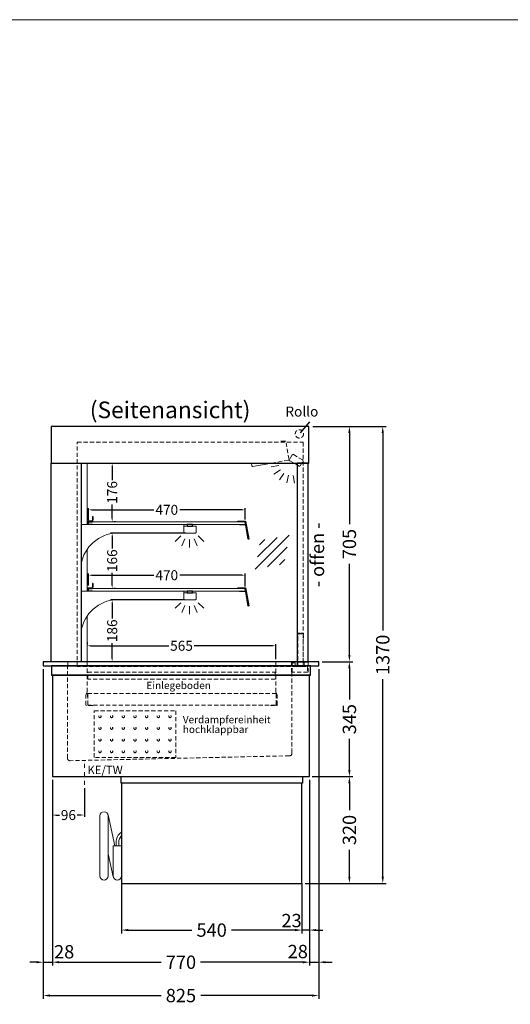
# Model space of a CAD drawing. Units: millimetres. Extents: x 1500 to 48500, y 10000 to 27800.
# Drawn here: x 8952 to 10422, y 12048 to 15000 of the extents above; entities that cross this region are included whole.
import ezdxf
from ezdxf.enums import TextEntityAlignment as Align

# ---------------------------------------------------------------- set-up
doc = ezdxf.new("R2010")
doc.units = ezdxf.units.MM
doc.header["$LTSCALE"] = 2
doc.header["$PDMODE"] = 34
doc.header["$PDSIZE"] = 5
for name, pattern in [('AUSGEZOGEN', [0]), ('STRICHPUNKT2', [12.7, 6.35, -3.175, 0, -3.175]), ('VERDECKT', [9.525, 6.35, -3.175])]:
    doc.linetypes.add(name, pattern=pattern)
for name, color, linetype, lineweight in [('A_BEMASSUNG', 1, 'Continuous', 13), ('A_GLAS', 4, 'Continuous', 20), ('A_HILFSLINIEN', 7, 'Continuous', 13), ('A_MITTE', 2, 'STRICHPUNKT2', 13), ('A_TEXT', 7, 'Continuous', 20), ('A_VERDECKT', 5, 'VERDECKT', 13), ('A_VOLL', 3, 'Continuous', 30)]:
    doc.layers.add(name, color=color, linetype=linetype, lineweight=lineweight)
doc.styles.add('ARIAL', font='arial.ttf')
doc.styles.add('Arial_0', font='arial.ttf')
doc.styles.add('Arial_35', font='arial.ttf', dxfattribs={"height": 35})
doc.dimstyles.new('STANDARD_Bemassung', dxfattribs={"dimtxt": 40, "dimasz": 20, "dimexe": 10, "dimexo": 10, "dimgap": 15, "dimtad": 0, "dimdec": 0, "dimdsep": 46, "dimtxsty": 'ARIAL', "dimcen": 0.09, "dimclrt": 7, "dimazin": 0, "dimtfac": 1, "dimtdec": 0, "dimtmove": 2, "dimatfit": 3, "dimfxl": 1, "dimtolj": 1, "dimtzin": 0, "dimarcsym": 0})
doc.dimstyles.new('STANDARD_klein', dxfattribs={"dimtxt": 30, "dimasz": 10, "dimexe": 5, "dimexo": 10, "dimgap": 5, "dimtad": 0, "dimdec": 0, "dimdsep": 46, "dimtxsty": 'Arial_0', "dimcen": 0.09, "dimclrt": 7, "dimazin": 2, "dimtm": 1e-09, "dimtfac": 1, "dimtdec": 0, "dimtmove": 2, "dimatfit": 3, "dimfxl": 1, "dimtolj": 1, "dimtzin": 0, "dimarcsym": 0})

# ---------------------------------------------------------------- blocks, each defined once
blk = doc.blocks.new('*D1020')
at = {"layer": 'A_BEMASSUNG', "color": 0, "lineweight": -2, "ltscale": 2, "transparency": 16777216}
for p, q in [((9050.1, 12720.5), (9050.1, 12610.4)), ((9145.6, 12695.5), (9145.6, 12610.4)), ((9060.1, 12615.4), (9071.3, 12615.4)), ((9135.6, 12615.4), (9124.3, 12615.4))]:
    blk.add_line(p, q, dxfattribs=at)
at = {"layer": 'A_BEMASSUNG', "color": 0, "ltscale": 2, "transparency": 16777216}
for points in [[(9060.1, 12617.1), (9060.1, 12613.8), (9050.1, 12615.4)], [(9135.6, 12617.1), (9135.6, 12613.8), (9145.6, 12615.4)]]:
    blk.add_solid(points, dxfattribs=at)
at = {"layer": 'DEFPOINTS', "color": 0, "ltscale": 2, "transparency": 16777216}
for p in [(9050.1, 12730.5), (9145.6, 12705.5), (9050.1, 12615.4)]:
    blk.add_point(p, dxfattribs=at)
at = {"layer": 'A_BEMASSUNG', "color": 7, "ltscale": 2, "transparency": 16777216, "insert": (9097.8, 12615.4), "char_height": 30, "attachment_point": 5, "style": 'Arial_0'}
blk.add_mtext('\\A1;96', dxfattribs=at)
blk = doc.blocks.new('*D1021')
at = {"layer": 'A_BEMASSUNG', "color": 0, "lineweight": -2, "ltscale": 2, "transparency": 16777216}
for p, q in [((9443.2, 13260.7), (9224, 13260.7)), ((9229, 13250.7), (9229, 13204.6)), ((9229, 13085.1), (9229, 13131.2)), ((9239, 13075.1), (9234, 13075.1))]:
    blk.add_line(p, q, dxfattribs=at)
at = {"layer": 'A_BEMASSUNG', "color": 0, "ltscale": 2, "transparency": 16777216}
for points in [[(9227.4, 13250.7), (9230.7, 13250.7), (9229, 13260.7)], [(9227.4, 13085.1), (9230.7, 13085.1), (9229, 13075.1)]]:
    blk.add_solid(points, dxfattribs=at)
at = {"layer": 'DEFPOINTS', "color": 0, "ltscale": 2, "transparency": 16777216}
for p in [(9229, 13260.7), (9453.2, 13260.7), (9229, 13075.1)]:
    blk.add_point(p, dxfattribs=at)
at = {"layer": 'A_BEMASSUNG', "color": 7, "ltscale": 2, "transparency": 16777216, "insert": (9229, 13167.9), "char_height": 30, "attachment_point": 5, "rotation": 90, "style": 'Arial_0'}
blk.add_mtext('\\A1;186', dxfattribs=at)
blk = doc.blocks.new('*D1022')
at = {"layer": 'A_BEMASSUNG', "color": 0, "lineweight": -2, "ltscale": 2, "transparency": 16777216}
for p, q in [((9157.6, 13303.2), (9157.6, 13339.5)), ((9167.6, 13334.5), (9353.9, 13334.5)), ((9617.6, 13334.5), (9431.3, 13334.5)), ((9627.6, 13301), (9627.6, 13339.5))]:
    blk.add_line(p, q, dxfattribs=at)
at = {"layer": 'A_BEMASSUNG', "color": 0, "ltscale": 2, "transparency": 16777216}
for points in [[(9167.6, 13336.1), (9167.6, 13332.8), (9157.6, 13334.5)], [(9617.6, 13336.1), (9617.6, 13332.8), (9627.6, 13334.5)]]:
    blk.add_solid(points, dxfattribs=at)
at = {"layer": 'DEFPOINTS', "color": 0, "ltscale": 2, "transparency": 16777216}
for p in [(9157.6, 13334.5), (9157.6, 13293.2), (9627.6, 13291)]:
    blk.add_point(p, dxfattribs=at)
at = {"layer": 'A_BEMASSUNG', "color": 7, "ltscale": 2, "transparency": 16777216, "insert": (9392.6, 13334.5), "char_height": 30, "attachment_point": 5, "style": 'Arial_0'}
blk.add_mtext('\\A1;470', dxfattribs=at)
blk = doc.blocks.new('*D1023')
at = {"layer": 'A_BEMASSUNG', "color": 0, "lineweight": -2, "ltscale": 2, "transparency": 16777216}
for p, q in [((9449.4, 13460.7), (9224, 13460.7)), ((9229, 13450.7), (9229, 13414.6)), ((9229, 13305), (9229, 13341.2)), ((9239, 13295), (9234, 13295))]:
    blk.add_line(p, q, dxfattribs=at)
at = {"layer": 'A_BEMASSUNG', "color": 0, "ltscale": 2, "transparency": 16777216}
for points in [[(9227.4, 13450.7), (9230.7, 13450.7), (9229, 13460.7)], [(9227.4, 13305), (9230.7, 13305), (9229, 13295)]]:
    blk.add_solid(points, dxfattribs=at)
at = {"layer": 'DEFPOINTS', "color": 0, "ltscale": 2, "transparency": 16777216}
for p in [(9229, 13460.7), (9459.4, 13460.7), (9229, 13295)]:
    blk.add_point(p, dxfattribs=at)
at = {"layer": 'A_BEMASSUNG', "color": 7, "ltscale": 2, "transparency": 16777216, "insert": (9229, 13377.9), "char_height": 30, "attachment_point": 5, "rotation": 90, "style": 'Arial_0'}
blk.add_mtext('\\A1;166', dxfattribs=at)
blk = doc.blocks.new('*D1024')
at = {"layer": 'A_BEMASSUNG', "color": 0, "lineweight": -2, "ltscale": 2, "transparency": 16777216}
for p, q in [((9157.6, 13499.2), (9157.6, 13535.5)), ((9167.6, 13530.5), (9353.9, 13530.5)), ((9617.6, 13530.5), (9431.3, 13530.5)), ((9627.6, 13501), (9627.6, 13535.5))]:
    blk.add_line(p, q, dxfattribs=at)
at = {"layer": 'A_BEMASSUNG', "color": 0, "ltscale": 2, "transparency": 16777216}
for points in [[(9167.6, 13532.1), (9167.6, 13528.8), (9157.6, 13530.5)], [(9617.6, 13532.1), (9617.6, 13528.8), (9627.6, 13530.5)]]:
    blk.add_solid(points, dxfattribs=at)
at = {"layer": 'DEFPOINTS', "color": 0, "ltscale": 2, "transparency": 16777216}
for p in [(9157.6, 13530.5), (9627.6, 13491), (9157.6, 13489.2)]:
    blk.add_point(p, dxfattribs=at)
at = {"layer": 'A_BEMASSUNG', "color": 7, "ltscale": 2, "transparency": 16777216, "insert": (9392.6, 13530.5), "char_height": 30, "attachment_point": 5, "style": 'Arial_0'}
blk.add_mtext('\\A1;470', dxfattribs=at)
blk = doc.blocks.new('lichtsymbol')
at = {"layer": 'A_HILFSLINIEN', "color": 31, "ltscale": 0.2}
for p, q in [((-26.4, 10.9), (-43, -5.7)), ((-14.3, 2.8), (-23.3, -18.9)), ((0, 0), (0, -23.5)), ((14.3, 2.8), (23.3, -18.9)), ((26.4, 10.9), (43, -5.7))]:
    blk.add_line(p, q, dxfattribs=at)
blk = doc.blocks.new('*D991')
at = {"layer": 'A_BEMASSUNG', "color": 0, "lineweight": -2, "ltscale": 2, "transparency": 16777216}
for p, q in [((9857.8, 13075.1), (9949.8, 13075.1)), ((9939.8, 13055.1), (9939.8, 12962.2)), ((9939.8, 12750.5), (9939.8, 12843.5)), ((9827.8, 12730.5), (9949.8, 12730.5))]:
    blk.add_line(p, q, dxfattribs=at)
at = {"layer": 'A_BEMASSUNG', "color": 0, "ltscale": 2, "transparency": 16777216}
for points in [[(9936.5, 13055.1), (9943.1, 13055.1), (9939.8, 13075.1)], [(9936.5, 12750.5), (9943.1, 12750.5), (9939.8, 12730.5)]]:
    blk.add_solid(points, dxfattribs=at)
at = {"layer": 'DEFPOINTS', "color": 0, "ltscale": 2, "transparency": 16777216}
for p in [(9847.8, 13075.1), (9939.8, 13075.1), (9817.8, 12730.5)]:
    blk.add_point(p, dxfattribs=at)
at = {"layer": 'A_BEMASSUNG', "color": 7, "ltscale": 2, "transparency": 16777216, "insert": (9939.8, 12902.8), "char_height": 40, "attachment_point": 5, "rotation": 90, "style": 'ARIAL'}
blk.add_mtext('\\A1;345', dxfattribs=at)
blk = doc.blocks.new('*D992')
at = {"layer": 'A_BEMASSUNG', "color": 0, "lineweight": -2, "ltscale": 2, "transparency": 16777216}
for p, q in [((9827.8, 12730.5), (9949.8, 12730.5)), ((9939.8, 12710.5), (9939.8, 12629.6)), ((9939.8, 12430.5), (9939.8, 12511.4)), ((9807.1, 12410.5), (9949.8, 12410.5))]:
    blk.add_line(p, q, dxfattribs=at)
at = {"layer": 'A_BEMASSUNG', "color": 0, "ltscale": 2, "transparency": 16777216}
for points in [[(9936.5, 12710.5), (9943.1, 12710.5), (9939.8, 12730.5)], [(9936.5, 12430.5), (9943.1, 12430.5), (9939.8, 12410.5)]]:
    blk.add_solid(points, dxfattribs=at)
at = {"layer": 'DEFPOINTS', "color": 0, "ltscale": 2, "transparency": 16777216}
for p in [(9817.8, 12730.5), (9939.8, 12730.5), (9797.1, 12410.5)]:
    blk.add_point(p, dxfattribs=at)
at = {"layer": 'A_BEMASSUNG', "color": 7, "ltscale": 2, "transparency": 16777216, "insert": (9939.8, 12570.5), "char_height": 40, "attachment_point": 5, "rotation": 90, "style": 'ARIAL'}
blk.add_mtext('\\A1;320', dxfattribs=at)
blk = doc.blocks.new('*D993')
at = {"layer": 'A_BEMASSUNG', "color": 0, "lineweight": -2, "ltscale": 2, "transparency": 16777216}
for p, q in [((9829.8, 13780.6), (10049.8, 13780.6)), ((10039.8, 13760.6), (10039.8, 13168.4)), ((10039.8, 12430.5), (10039.8, 13022.8)), ((9807.1, 12410.5), (10049.8, 12410.5))]:
    blk.add_line(p, q, dxfattribs=at)
at = {"layer": 'A_BEMASSUNG', "color": 0, "ltscale": 2, "transparency": 16777216}
for points in [[(10036.5, 13760.6), (10043.1, 13760.6), (10039.8, 13780.6)], [(10036.5, 12430.5), (10043.1, 12430.5), (10039.8, 12410.5)]]:
    blk.add_solid(points, dxfattribs=at)
at = {"layer": 'DEFPOINTS', "color": 0, "ltscale": 2, "transparency": 16777216}
for p in [(9819.8, 13780.6), (10039.8, 13780.6), (9797.1, 12410.5)]:
    blk.add_point(p, dxfattribs=at)
at = {"layer": 'A_BEMASSUNG', "color": 7, "ltscale": 2, "transparency": 16777216, "insert": (10039.8, 13095.6), "char_height": 40, "attachment_point": 5, "rotation": 90, "style": 'ARIAL'}
blk.add_mtext('\\A1;1370', dxfattribs=at)
blk = doc.blocks.new('glassymbol')
at = {"layer": 'A_HILFSLINIEN', "linetype": 'AUSGEZOGEN', "lineweight": -3}
for p, q in [((-60.1, -60.1), (60.1, 60.1)), ((-52.5, -17.2), (17.2, 52.5)), ((-45, 25.7), (-25.7, 45)), ((-17.2, -52.5), (52.5, 17.2)), ((25.7, -45), (45, -25.7))]:
    blk.add_line(p, q, dxfattribs=at)
blk = doc.blocks.new('*D994')
at = {"layer": 'A_BEMASSUNG', "color": 0, "lineweight": -2, "ltscale": 2, "transparency": 16777216}
for p, q in [((9154.5, 13132.9), (9154.5, 13127.9)), ((9164.5, 13122.9), (9398.6, 13122.9)), ((9709.1, 13122.9), (9475.1, 13122.9)), ((9719.1, 13083.1), (9719.1, 13127.9))]:
    blk.add_line(p, q, dxfattribs=at)
at = {"layer": 'A_BEMASSUNG', "color": 0, "ltscale": 2, "transparency": 16777216}
for points in [[(9164.5, 13124.6), (9164.5, 13121.3), (9154.5, 13122.9)], [(9709.1, 13124.6), (9709.1, 13121.3), (9719.1, 13122.9)]]:
    blk.add_solid(points, dxfattribs=at)
at = {"layer": 'DEFPOINTS', "color": 0, "ltscale": 2, "transparency": 16777216}
for p in [(9154.5, 13122.9), (9154.5, 13122.9), (9719.1, 13073.1)]:
    blk.add_point(p, dxfattribs=at)
at = {"layer": 'A_BEMASSUNG', "color": 7, "ltscale": 2, "transparency": 16777216, "insert": (9436.8, 13122.9), "char_height": 30, "attachment_point": 5, "style": 'Arial_0'}
blk.add_mtext('\\A1;565', dxfattribs=at)
blk = doc.blocks.new('*D995')
at = {"layer": 'A_BEMASSUNG', "color": 0, "lineweight": -2, "ltscale": 2, "transparency": 16777216}
for p, q in [((9829.8, 13780.6), (9949.8, 13780.6)), ((9939.8, 13760.6), (9939.8, 13487.1)), ((9939.8, 13095.1), (9939.8, 13368.7)), ((9857.8, 13075.1), (9949.8, 13075.1))]:
    blk.add_line(p, q, dxfattribs=at)
at = {"layer": 'A_BEMASSUNG', "color": 0, "ltscale": 2, "transparency": 16777216}
for points in [[(9936.5, 13760.6), (9943.1, 13760.6), (9939.8, 13780.6)], [(9936.5, 13095.1), (9943.1, 13095.1), (9939.8, 13075.1)]]:
    blk.add_solid(points, dxfattribs=at)
at = {"layer": 'DEFPOINTS', "color": 0, "ltscale": 2, "transparency": 16777216}
for p in [(9819.8, 13780.6), (9939.8, 13780.6), (9847.8, 13075.1)]:
    blk.add_point(p, dxfattribs=at)
at = {"layer": 'A_BEMASSUNG', "color": 7, "ltscale": 2, "transparency": 16777216, "insert": (9939.8, 13427.9), "char_height": 40, "attachment_point": 5, "rotation": 90, "style": 'ARIAL'}
blk.add_mtext('\\A1;705', dxfattribs=at)
blk = doc.blocks.new('*D996')
at = {"layer": 'A_BEMASSUNG', "color": 0, "lineweight": -2, "ltscale": 2, "transparency": 16777216}
for p, q in [((9050.1, 12720.5), (9050.1, 12164.2)), ((9820.1, 12720.5), (9820.1, 12164.2)), ((9070.1, 12174.2), (9376.1, 12174.2)), ((9800.1, 12174.2), (9494, 12174.2))]:
    blk.add_line(p, q, dxfattribs=at)
at = {"layer": 'A_BEMASSUNG', "color": 0, "ltscale": 2, "transparency": 16777216}
for points in [[(9070.1, 12177.5), (9070.1, 12170.9), (9050.1, 12174.2)], [(9800.1, 12177.5), (9800.1, 12170.9), (9820.1, 12174.2)]]:
    blk.add_solid(points, dxfattribs=at)
at = {"layer": 'DEFPOINTS', "color": 0, "ltscale": 2, "transparency": 16777216}
for p in [(9050.1, 12730.5), (9820.1, 12730.5), (9050.1, 12174.2)]:
    blk.add_point(p, dxfattribs=at)
at = {"layer": 'A_BEMASSUNG', "color": 7, "ltscale": 2, "transparency": 16777216, "insert": (9435.1, 12174.2), "char_height": 40, "attachment_point": 5, "style": 'ARIAL'}
blk.add_mtext('\\A1;770', dxfattribs=at)
blk = doc.blocks.new('*D1057')
at = {"layer": 'A_BEMASSUNG', "color": 0, "lineweight": -2, "ltscale": 2, "transparency": 16777216}
for p, q in [((9022.3, 13053.1), (9022.3, 12164.2)), ((9050.1, 12720.5), (9050.1, 12164.2)), ((9002.3, 12174.2), (8982.3, 12174.2)), ((9022.3, 12174.2), (9050.1, 12174.2)), ((9070.1, 12174.2), (9090.1, 12174.2))]:
    blk.add_line(p, q, dxfattribs=at)
at = {"layer": 'A_BEMASSUNG', "color": 0, "ltscale": 2, "transparency": 16777216}
for points in [[(9002.3, 12177.5), (9002.3, 12170.9), (9022.3, 12174.2)], [(9070.1, 12177.5), (9070.1, 12170.9), (9050.1, 12174.2)]]:
    blk.add_solid(points, dxfattribs=at)
at = {"layer": 'DEFPOINTS', "color": 0, "ltscale": 2, "transparency": 16777216}
for p in [(9022.3, 13063.1), (9050.1, 12730.5), (9050.1, 12174.2)]:
    blk.add_point(p, dxfattribs=at)
at = {"layer": 'A_BEMASSUNG', "color": 7, "ltscale": 2, "transparency": 16777216, "insert": (9085.2, 12205.5), "char_height": 40, "attachment_point": 5, "style": 'ARIAL'}
blk.add_mtext('\\A1;28', dxfattribs=at)
blk = doc.blocks.new('*D1058')
at = {"layer": 'A_BEMASSUNG', "color": 0, "lineweight": -2, "ltscale": 2, "transparency": 16777216}
for p, q in [((9847.8, 13053.1), (9847.8, 12164.2)), ((9820.1, 12720.5), (9820.1, 12164.2)), ((9800.1, 12174.2), (9780.1, 12174.2)), ((9820.1, 12174.2), (9847.8, 12174.2)), ((9867.8, 12174.2), (9887.8, 12174.2))]:
    blk.add_line(p, q, dxfattribs=at)
at = {"layer": 'A_BEMASSUNG', "color": 0, "ltscale": 2, "transparency": 16777216}
for points in [[(9800.1, 12177.5), (9800.1, 12170.9), (9820.1, 12174.2)], [(9867.8, 12177.5), (9867.8, 12170.9), (9847.8, 12174.2)]]:
    blk.add_solid(points, dxfattribs=at)
at = {"layer": 'DEFPOINTS', "color": 0, "ltscale": 2, "transparency": 16777216}
for p in [(9847.8, 13063.1), (9820.1, 12730.5), (9847.8, 12174.2)]:
    blk.add_point(p, dxfattribs=at)
at = {"layer": 'A_BEMASSUNG', "color": 7, "ltscale": 2, "transparency": 16777216, "insert": (9785.2, 12206.2), "char_height": 40, "attachment_point": 5, "style": 'ARIAL'}
blk.add_mtext('\\A1;28', dxfattribs=at)
blk = doc.blocks.new('*D997')
at = {"layer": 'A_BEMASSUNG', "color": 0, "lineweight": -2, "ltscale": 2, "transparency": 16777216}
for p, q in [((9022.3, 12192.6), (9022.3, 12064.2)), ((9847.8, 12210.5), (9847.8, 12064.2)), ((9042.3, 12074.2), (9375.7, 12074.2)), ((9827.8, 12074.2), (9494.4, 12074.2))]:
    blk.add_line(p, q, dxfattribs=at)
at = {"layer": 'A_BEMASSUNG', "color": 0, "ltscale": 2, "transparency": 16777216}
for points in [[(9042.3, 12077.5), (9042.3, 12070.9), (9022.3, 12074.2)], [(9827.8, 12077.5), (9827.8, 12070.9), (9847.8, 12074.2)]]:
    blk.add_solid(points, dxfattribs=at)
at = {"layer": 'DEFPOINTS', "color": 0, "ltscale": 2, "transparency": 16777216}
for p in [(9022.3, 12202.6), (9847.8, 12220.5), (9847.8, 12074.2)]:
    blk.add_point(p, dxfattribs=at)
at = {"layer": 'A_BEMASSUNG', "color": 7, "ltscale": 2, "transparency": 16777216, "insert": (9435.1, 12074.2), "char_height": 40, "attachment_point": 5, "style": 'ARIAL'}
blk.add_mtext('\\A1;825', dxfattribs=at)
blk = doc.blocks.new('*D999')
at = {"layer": 'A_BEMASSUNG', "color": 0, "lineweight": -2, "ltscale": 2, "transparency": 16777216}
for p, q in [((9222.5, 13670.6), (9224, 13670.6)), ((9229, 13660.6), (9229, 13619.6)), ((9229, 13505), (9229, 13546.1)), ((9239, 13495), (9234, 13495))]:
    blk.add_line(p, q, dxfattribs=at)
at = {"layer": 'A_BEMASSUNG', "color": 0, "ltscale": 2, "transparency": 16777216}
for points in [[(9227.4, 13660.6), (9230.7, 13660.6), (9229, 13670.6)], [(9227.4, 13505), (9230.7, 13505), (9229, 13495)]]:
    blk.add_solid(points, dxfattribs=at)
at = {"layer": 'DEFPOINTS', "color": 0, "ltscale": 2, "transparency": 16777216}
for p in [(9229, 13670.6), (9232.5, 13670.6), (9229, 13495)]:
    blk.add_point(p, dxfattribs=at)
at = {"layer": 'A_BEMASSUNG', "color": 7, "ltscale": 2, "transparency": 16777216, "insert": (9229, 13582.8), "char_height": 30, "attachment_point": 5, "rotation": 90, "style": 'Arial_0'}
blk.add_mtext('\\A1;176', dxfattribs=at)
blk = doc.blocks.new('*D888')
at = {"layer": 'A_BEMASSUNG', "color": 0, "lineweight": -2, "ltscale": 2, "transparency": 16777216}
for p, q in [((9820.1, 12720.5), (9820.1, 12260.5)), ((9797.1, 12410.5), (9797.1, 12260.5)), ((9777.1, 12270.5), (9757.1, 12270.5)), ((9820.1, 12270.5), (9797.1, 12270.5)), ((9840.1, 12270.5), (9860.1, 12270.5))]:
    blk.add_line(p, q, dxfattribs=at)
at = {"layer": 'A_BEMASSUNG', "color": 0, "ltscale": 2, "transparency": 16777216}
for points in [[(9777.1, 12273.9), (9777.1, 12267.2), (9797.1, 12270.5)], [(9840.1, 12273.9), (9840.1, 12267.2), (9820.1, 12270.5)]]:
    blk.add_solid(points, dxfattribs=at)
at = {"layer": 'DEFPOINTS', "color": 0, "ltscale": 2, "transparency": 16777216}
for p in [(9820.1, 12730.5), (9797.1, 12420.5), (9797.1, 12270.5)]:
    blk.add_point(p, dxfattribs=at)
at = {"layer": 'A_BEMASSUNG', "color": 7, "ltscale": 2, "transparency": 16777216, "insert": (9766.6, 12299), "char_height": 40, "attachment_point": 5, "style": 'ARIAL'}
blk.add_mtext('\\A1;23', dxfattribs=at)
blk = doc.blocks.new('*D889')
at = {"layer": 'A_BEMASSUNG', "color": 0, "lineweight": -2, "ltscale": 2, "transparency": 16777216}
for p, q in [((9257.1, 12410.5), (9257.1, 12260.5)), ((9797.1, 12410.5), (9797.1, 12260.5)), ((9277.1, 12270.5), (9467.9, 12270.5)), ((9777.1, 12270.5), (9586.2, 12270.5))]:
    blk.add_line(p, q, dxfattribs=at)
at = {"layer": 'A_BEMASSUNG', "color": 0, "ltscale": 2, "transparency": 16777216}
for points in [[(9277.1, 12273.9), (9277.1, 12267.2), (9257.1, 12270.5)], [(9777.1, 12273.9), (9777.1, 12267.2), (9797.1, 12270.5)]]:
    blk.add_solid(points, dxfattribs=at)
at = {"layer": 'DEFPOINTS', "color": 0, "ltscale": 2, "transparency": 16777216}
for p in [(9257.1, 12420.5), (9797.1, 12420.5), (9257.1, 12270.5)]:
    blk.add_point(p, dxfattribs=at)
at = {"layer": 'A_BEMASSUNG', "color": 7, "ltscale": 2, "transparency": 16777216, "insert": (9527.1, 12270.5), "char_height": 40, "attachment_point": 5, "style": 'ARIAL'}
blk.add_mtext('\\A1;540', dxfattribs=at)

msp = doc.modelspace()

# ---------------------------------------------------------------- linework, layer by layer
at = {"layer": 'A_GLAS', "ltscale": 2}
for points in [[(9157.6, 13495), (9627.6, 13495), (9627.6, 13487), (9157.6, 13487)], [(9157.6, 13295), (9627.6, 13295), (9627.6, 13287), (9157.6, 13287)]]:
    msp.add_lwpolyline(points, close=True, dxfattribs=at)
at = {"layer": 'A_HILFSLINIEN', "color": 8, "ltscale": 2}
msp.add_lwpolyline([(1500, 15000), (25000, 15000)], dxfattribs=at)
at = {"layer": 'A_MITTE'}
msp.add_line((9145.6, 12705.5), (9145.6, 12779.2), dxfattribs=at)
at = {"layer": 'A_VERDECKT', "color": 144}
for points in [[(9124.3, 13733.5), (9801.3, 13733.5), (9801.3, 13060.4), (9124.3, 13060.4)], [(9801.1, 13060.4), (9785.1, 13060.4), (9785.1, 13158.4), (9801.1, 13158.4)]]:
    msp.add_lwpolyline(points, close=True, dxfattribs=at)
at = {"layer": 'A_VERDECKT'}
for points in [[(9707.1, 13670.6), (9757.1, 13679.3, 0.396794), (9759, 13681.8), (9749.8, 13734.9, 0.405375), (9747.4, 13736.6), (9729.6, 13736.7)], [(9767.8, 13043.5), (9767.8, 12801, -0.4077), (9759.9, 12793), (9103, 12778.3, -0.414507), (9094.9, 12786.1), (9094.9, 13064.7)], [(9170.6, 12943.8), (9152, 12943.8, -0.414211), (9150.4, 12945.4), (9150.4, 12975.2), (9154.5, 12984.5), (9154.5, 13073.1, 0.427959), (9151.9, 13075.6), (9099.1, 13075.6, 0.400583), (9096.5, 13073.1), (9096.5, 13065.6)], [(9703, 12943.8), (9721.7, 12943.8, 0.414211), (9723.3, 12945.4), (9723.3, 12975.2), (9719.1, 12984.5), (9719.1, 13073.1, -0.427959), (9721.7, 13075.6), (9763.5, 13075.6, -0.400583), (9766.1, 13073.1), (9766.1, 13065.6)], [(9766.3, 13043.4), (9766.3, 13071.8, -0.414217), (9769.4, 13074.9), (9780.2, 13074.9, -0.414208), (9783.3, 13071.8), (9783.3, 13062.9)], [(9804.3, 13062.9), (9804.3, 13072.5, -0.414217), (9806.9, 13075.1), (9816.3, 13075.1), (9816.3, 13043.3)], [(9721.7, 12969.5), (9721.7, 12978.7, 0.999998), (9720.2, 12978.7), (9720.2, 12946.1, -0.412769), (9718.6, 12944.5), (9157.8, 12944.5, -0.415521), (9156.2, 12946.1), (9156.2, 12978.7, 0.99847), (9154.7, 12978.7), (9154.7, 12969.5)]]:
    msp.add_lwpolyline(points, format="xyb", dxfattribs=at)
msp.add_lwpolyline([(9761.4, 13677.4), (9789, 13661.8, 0.414214), (9792.4, 13662.7), (9800.5, 13676.9, 0.414214), (9799.5, 13680.3), (9772, 13695.9, 0.414214), (9768.5, 13695), (9760.5, 13680.8, 0.414214)], format="xyb", close=True, dxfattribs=at)
at = {"layer": 'A_VERDECKT', "color": 252, "ltscale": 0.5}
msp.add_lwpolyline([(9785.1, 13145.4), (9785.1, 13159.4), (9801.1, 13159.4), (9801.1, 13145.4), (9802.1, 13145.4), (9802.1, 13160.4), (9784.1, 13160.4), (9784.1, 13145.4)], close=True, dxfattribs=at)
at = {"layer": 'A_VERDECKT'}
msp.add_lwpolyline([(9777.6, 13071.4), (9777.6, 13060.4), (9814.6, 13060.5), (9814.6, 13043.4), (9768.6, 13043.4), (9768.6, 13071.4)], close=True, dxfattribs=at)
at = {"layer": 'A_VERDECKT', "color": 44}
msp.add_lwpolyline([(9155.8, 13044.1), (9717.8, 13044.1), (9717.8, 13022.9), (9155.8, 13022.9)], close=True, dxfattribs=at)
at = {"layer": 'A_VERDECKT'}
msp.add_lwpolyline([(9155.5, 12979.5), (9721, 12979.5)], dxfattribs=at)
at = {"layer": 'A_VERDECKT', "color": 52}
msp.add_lwpolyline([(9174.9, 12928.3), (9419.9, 12928.3), (9419.9, 12788.3), (9174.9, 12788.3)], close=True, dxfattribs=at)
at = {"layer": 'A_VERDECKT', "color": 30}
msp.add_circle((9790.1, 13758.1), 12.5, dxfattribs=at)
at = {"layer": 'A_VERDECKT', "color": 52}
for centre in [(9192.4, 12910.8), (9227.4, 12910.8), (9262.4, 12910.8), (9297.4, 12910.8), (9332.4, 12910.8), (9367.4, 12910.8), (9402.4, 12910.8), (9192.4, 12875.8), (9227.4, 12875.8), (9262.4, 12875.8), (9297.4, 12875.8), (9332.4, 12875.8), (9367.4, 12875.8), (9402.4, 12875.8), (9192.4, 12840.8), (9227.4, 12840.8), (9262.4, 12840.8), (9297.4, 12840.8), (9332.4, 12840.8), (9367.4, 12840.8), (9402.4, 12840.8), (9192.4, 12805.8), (9227.4, 12805.8), (9262.4, 12805.8), (9297.4, 12805.8), (9332.4, 12805.8), (9367.4, 12805.8), (9402.4, 12805.8)]:
    msp.add_circle(centre, 3.5, dxfattribs=at)
at = {"layer": 'A_VOLL', "color": 7, "linetype": 'AUSGEZOGEN', "lineweight": 25}
msp.add_line((9793.2, 13761.4), (9821.1, 13793.9), dxfattribs=at)
at = {"layer": 'A_VOLL', "color": 94, "linetype": 'Continuous', "lineweight": 5, "ltscale": 2}
for p, q in [((9154.5, 13670.6), (9154.5, 13486.6)), ((9154.5, 13412.8), (9154.5, 13286.6)), ((9154.5, 13212.8), (9154.5, 13075.1))]:
    msp.add_line(p, q, dxfattribs=at)
at = {"layer": 'A_VOLL', "ltscale": 2}
for points in [[(9046.3, 13670.6), (9818.3, 13670.6), (9818.3, 13780.6), (9046.3, 13780.6)], [(9816.3, 13670.6), (9783.8, 13670.6), (9783.8, 13075.1), (9816.3, 13075.1)], [(9022.3, 13063.1), (9847.8, 13063.1), (9847.8, 13075.1), (9022.3, 13075.1)], [(9047.3, 13035.1), (9822.8, 13035.1), (9822.8, 13063.1), (9047.3, 13063.1)], [(9820.1, 13035.1), (9050.1, 13035.1), (9050.1, 12730.5), (9820.1, 12730.5)], [(9799.1, 12710.5), (9256.1, 12710.5), (9256.1, 12730.5), (9799.1, 12730.5), (9799.1, 12712.5)]]:
    msp.add_lwpolyline(points, close=True, dxfattribs=at)
at = {"layer": 'A_VOLL'}
msp.add_lwpolyline([(9135.8, 13075.1), (9046.3, 13075.1), (9046.3, 13670.6), (9135.8, 13670.6)], close=True, dxfattribs=at)
at = {"layer": 'A_VOLL', "color": 94, "linetype": 'Continuous', "lineweight": 13}
msp.add_lwpolyline([(9646, 13670.6), (9647.6, 13662.4, 0.40974), (9649.9, 13660.8), (9707.1, 13670.6)], format="xyb", dxfattribs=at)
at = {"layer": 'A_VOLL', "color": 252}
for points in [[(9169.6, 13486.6), (9169.6, 13487), (9157.6, 13487, -0.414221), (9156.6, 13488), (9156.6, 13494, -0.414214), (9157.6, 13495), (9168.6, 13495, 0.414213), (9170.6, 13497), (9170.6, 13509), (9170.6, 13500), (9171.7, 13500), (9171.7, 13509, 0.99999), (9169.6, 13509), (9169.6, 13497, -0.414209), (9168.6, 13496), (9157.6, 13496, 0.414957), (9155.6, 13494), (9155.6, 13488, 0.203642), (9156.2, 13486.6)], [(9169.6, 13286.6), (9169.6, 13287), (9157.6, 13287, -0.414221), (9156.6, 13288), (9156.6, 13294, -0.414214), (9157.6, 13295), (9168.6, 13295, 0.414213), (9170.6, 13297), (9170.6, 13309), (9170.6, 13300), (9171.7, 13300), (9171.7, 13309, 0.99999), (9169.6, 13309), (9169.6, 13297, -0.414209), (9168.6, 13296), (9157.6, 13296, 0.414957), (9155.6, 13294), (9155.6, 13288, 0.203642), (9156.2, 13286.6)]]:
    msp.add_lwpolyline(points, format="xyb", dxfattribs=at)
at = {"layer": 'A_VOLL', "color": 2, "ltscale": 2}
for points in [[(9605.8, 13495), (9605.8, 13496.5), (9628.8, 13496.5), (9638.4, 13442.4), (9636.9, 13442.1), (9629.2, 13485.5), (9611, 13485.5), (9611, 13487), (9629, 13487), (9627.6, 13495), (9605.8, 13495)], [(9605.8, 13295), (9605.8, 13296.5), (9628.8, 13296.5), (9638.4, 13242.4), (9636.9, 13242.1), (9629.2, 13285.5), (9611, 13285.5), (9611, 13287), (9629, 13287), (9627.6, 13295), (9605.8, 13295)]]:
    msp.add_lwpolyline(points, close=True, dxfattribs=at)
at = {"layer": 'A_VOLL', "color": 94, "linetype": 'Continuous', "lineweight": 5, "ltscale": 2}
for points in [[(9251.4, 13461.9, 0.345439), (9137.7, 13376.7, -0.333765), (9135.8, 13375.3), (9135.8, 13486.6), (9443.8, 13486.6), (9443.8, 13461.9)], [(9446.3, 13460.7), (9478, 13460.7, 0.414214), (9480.5, 13463.2), (9480.5, 13479.5, 0.414214), (9478, 13482), (9446.3, 13482, 0.414214), (9443.8, 13479.5), (9443.8, 13463.2, 0.414214)], [(9251.4, 13261.9, 0.345439), (9137.7, 13176.7, -0.333765), (9135.8, 13175.3), (9135.8, 13286.6), (9443.8, 13286.6), (9443.8, 13261.9)], [(9446.3, 13260.7), (9478, 13260.7, 0.414214), (9480.5, 13263.2), (9480.5, 13279.5, 0.414214), (9478, 13282), (9446.3, 13282, 0.414214), (9443.8, 13279.5), (9443.8, 13263.2, 0.414214)]]:
    msp.add_lwpolyline(points, format="xyb", close=True, dxfattribs=at)
at = {"layer": 'A_VOLL', "color": 252}
for points in [[(9454.1, 13482), (9470.1, 13482), (9470.1, 13487), (9454.1, 13487)], [(9454.1, 13282), (9470.1, 13282), (9470.1, 13287), (9454.1, 13287)]]:
    msp.add_lwpolyline(points, close=True, dxfattribs=at)
at = {"layer": 'A_VOLL', "ltscale": 2}
msp.add_lwpolyline([(9257.1, 12710.5), (9257.1, 12410.5), (9797.1, 12410.5), (9797.1, 12710.5)], dxfattribs=at)
at = {"layer": 'A_VOLL', "color": 251, "lineweight": 5}
for points in [[(9217.1, 12433, -1), (9192.1, 12433), (9192.1, 12613, -1), (9217.1, 12613)], [(9232.1, 12523), (9257.1, 12523), (9257.1, 12433, -1), (9232.1, 12433)]]:
    msp.add_lwpolyline(points, format="xyb", close=True, dxfattribs=at)
for points in [[(9237.4, 12523), (9216.8, 12615.8)], [(9232.4, 12430.3), (9217.1, 12499.2)]]:
    msp.add_lwpolyline(points, dxfattribs=at)
at = {"layer": 'A_VOLL', "color": 241, "lineweight": 5}
for points in [[(9240.6, 12523), (9240.6, 12533)], [(9248.6, 12523), (9248.6, 12533)]]:
    msp.add_lwpolyline(points, dxfattribs=at)
for radius, start in [(38, 124.4571), (30, 135.78)]:
    msp.add_arc((9278.6, 12533), radius, start, 180, dxfattribs=at)

# ---------------------------------------------------------------- block references
at = {"layer": 'A_HILFSLINIEN', "rotation": 325.1199567093077}
msp.add_blockref('lichtsymbol', (9743.7, 13639.8), dxfattribs=at)
at = {"layer": 'A_HILFSLINIEN'}
for p in [(9460.7, 13441.2), (9460.7, 13241.2)]:
    msp.add_blockref('lichtsymbol', p, dxfattribs=at)
at = {"layer": 'A_HILFSLINIEN', "xscale": 0.8443223993008455, "yscale": 0.8443223993008455, "zscale": 0.8443223993008455}
msp.add_blockref('glassymbol', (9708.6, 13403.6), dxfattribs=at)

# ---------------------------------------------------------------- texts
at = {"layer": 'A_HILFSLINIEN', "linetype": 'AUSGEZOGEN', "lineweight": 15, "style": 'ARIAL'}
msp.add_text('KE/TW', height=25, dxfattribs=at).set_placement((9154.7, 12738))
at = {"layer": 'A_TEXT', "linetype": 'AUSGEZOGEN', "lineweight": 9, "style": 'ARIAL'}
msp.add_text('(Seitenansicht)', height=50, dxfattribs=at).set_placement((9402.6, 13830.2), align=Align.MIDDLE_CENTER)
at = {"layer": 'A_TEXT', "color": 30, "linetype": 'AUSGEZOGEN', "lineweight": 25, "style": 'ARIAL'}
msp.add_text('Rollo', height=30, dxfattribs=at).set_placement((9748, 13810.2))
at = {"layer": 'A_TEXT', "ltscale": 2, "style": 'Arial_35'}
msp.add_text('- offen -', height=40, rotation=90, dxfattribs=at).set_placement((9849.3, 13395.4), align=Align.MIDDLE)
at = {"layer": 'A_TEXT', "color": 44, "ltscale": 2, "insert": (9331.5, 13015.1), "char_height": 22, "attachment_point": 1, "style": 'Arial_35'}
msp.add_mtext('Einlegeboden', dxfattribs=at)
at = {"layer": 'A_TEXT', "linetype": 'AUSGEZOGEN', "lineweight": 15, "insert": (9440.7, 12912.6), "char_height": 22, "attachment_point": 1, "line_spacing_factor": 0.8, "style": 'ARIAL'}
msp.add_mtext_dynamic_manual_height_columns('Verdampfereinheit hochklappbar', width=324.798, gutter_width=175, heights=[0], dxfattribs=at)

# ---------------------------------------------------------------- dimensions: what is measured, and where the dimension line sits
at = {"layer": 'A_BEMASSUNG', "ltscale": 2}
for base, p1, p2, angle, dimstyle, picture, middle in [((10039.8, 13780.6), (9797.1, 12410.5), (9819.8, 13780.6), 90, 'STANDARD_Bemassung', '*D993', (10039.8, 13095.6)), ((9939.814636, 13780.640518), (9847.806712, 13075.140519), (9819.806711, 13780.640518), 90, 'STANDARD_Bemassung', '*D995', (9939.814636, 13427.890519)), ((9229, 13670.6), (9229, 13495), (9232.5, 13670.6), 90, 'STANDARD_klein', '*D999', (9229, 13582.8)), ((9157.6, 13530.5), (9627.6, 13491), (9157.6, 13489.2), 180, 'STANDARD_klein', '*D1024', (9392.6, 13530.5)), ((9229, 13460.7), (9229, 13295), (9459.4, 13460.7), 90, 'STANDARD_klein', '*D1023', (9229, 13377.9)), ((9157.6, 13334.5), (9627.6, 13291), (9157.6, 13293.2), 180, 'STANDARD_klein', '*D1022', (9392.6, 13334.5)), ((9229, 13260.7), (9229, 13075.1), (9453.2, 13260.7), 90, 'STANDARD_klein', '*D1021', (9229, 13167.9)), ((9154.5, 13122.9), (9719.1, 13073.1), (9154.5, 13122.9), 180, 'STANDARD_klein', '*D994', (9436.8, 13122.9)), ((9939.8, 13075.1), (9817.8, 12730.5), (9847.8, 13075.1), 90, 'STANDARD_Bemassung', '*D991', (9939.8, 12902.8)), ((9050.1, 12174.2), (9820.1, 12730.5), (9050.1, 12730.5), 180, 'STANDARD_Bemassung', '*D996', (9435.1, 12174.2)), ((9939.8, 12730.5), (9797.1, 12410.5), (9817.8, 12730.5), 90, 'STANDARD_Bemassung', '*D992', (9939.8, 12570.5))]:
    dim = msp.add_linear_dim(base=base, p1=p1, p2=p2, angle=angle, dimstyle=dimstyle, dxfattribs=at)
    dim.commit()
    dim.dimension.update_dxf_attribs({"geometry": picture, "text_midpoint": middle})
for base, p1, p2, picture, middle in [((9050.1, 12174.2), (9022.3, 13063.1), (9050.1, 12730.5), '*D1057', (9085.2, 12205.5)), ((9847.8, 12174.2), (9820.1, 12730.5), (9847.8, 13063.1), '*D1058', (9785.2, 12206.2)), ((9797.1, 12270.5), (9820.1, 12730.5), (9797.1, 12420.5), '*D888', (9766.6, 12299))]:
    dim = msp.add_linear_dim(base=base, p1=p1, p2=p2, dimstyle='STANDARD_Bemassung', dxfattribs=at)
    dim.commit()
    dim.dimension.update_dxf_attribs({"geometry": picture, "text_midpoint": middle, "dimtype": 160})
for base, p1, p2, dimstyle, picture, middle in [((9050.056721, 12615.449762), (9145.556722, 12705.531284), (9050.056721, 12730.540519), 'STANDARD_klein', '*D1020', (9097.806722, 12615.449762)), ((9257.1, 12270.5), (9797.1, 12420.5), (9257.1, 12420.5), 'STANDARD_Bemassung', '*D889', (9527.1, 12270.5)), ((9847.80671, 12074.2135), (9022.30673, 12202.6037), (9847.80671, 12220.54059), 'STANDARD_Bemassung', '*D997', (9435.05672, 12074.2135))]:
    dim = msp.add_linear_dim(base=base, p1=p1, p2=p2, dimstyle=dimstyle, dxfattribs=at)
    dim.commit()
    dim.dimension.update_dxf_attribs({"geometry": picture, "text_midpoint": middle})

doc.saveas('drawing.dxf')
